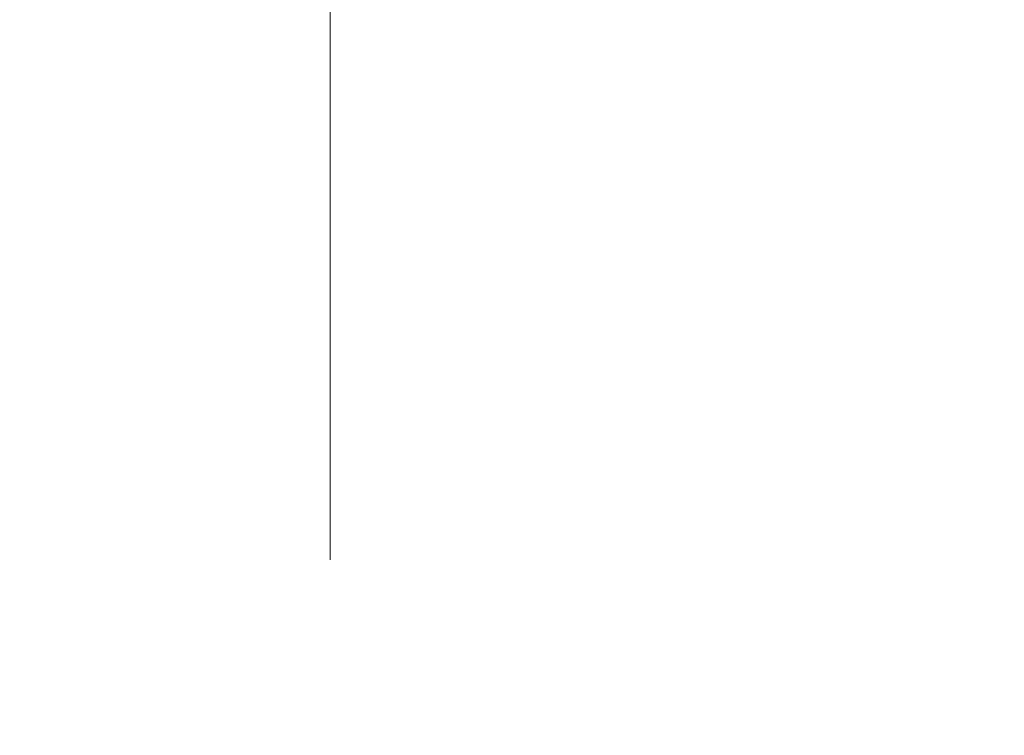
# Model space of a CAD drawing. Units: millimetres. Extents: x 0 to 720, y 0 to 287.
# Drawn here: x 128 to 139, y 180 to 188 of the extents above; entities that cross this region are included whole.
import ezdxf

# ---------------------------------------------------------------- set-up
doc = ezdxf.new("R2010")
doc.units = ezdxf.units.MM
doc.header["$PDSIZE"] = -1
doc.linetypes.add('CENTERX2', pattern=[20.319999999999997, 12.7, -2.54, 2.54, -2.54])
doc.styles.add('SLDTEXTSTYLE1', font='GOTHIC.TTF', dxfattribs={"width": 0.913})
doc.dimstyles.new('SLDDIMSTYLE1', dxfattribs={"dimtxt": 3.5, "dimasz": 3.302, "dimexe": 0, "dimexo": 0.0625, "dimgap": 0.875, "dimtad": 1, "dimdec": 0, "dimlfac": 20, "dimrnd": 1e-09, "dimzin": 12, "dimdsep": 46, "dimtxsty": 'SLDTEXTSTYLE1', "dimsah": 1, "dimcen": 0.09, "dimadec": 0, "dimazin": 3, "dimtfac": 1, "dimtdec": 0, "dimtofl": 0, "dimtmove": 0, "dimatfit": 3, "dimfxl": 1, "dimfrac": 2, "dimtolj": 1, "dimtzin": 12, "dimarcsym": 0})

# ---------------------------------------------------------------- blocks, each defined once
blk = doc.blocks.new('_D_1')
at = {"color": 0, "linetype": 'Continuous', "lineweight": -2}
for p, q in [((116.7692874224476, 183.3939695333683), (116.7692874224476, 202.377032866574)), ((120.0712874224476, 202.377032866574), (143.1672874224476, 202.377032866574)), ((146.4692874224476, 152.6139695333683), (146.4692874224476, 202.377032866574))]:
    blk.add_line(p, q, dxfattribs=at)
at = {"color": 0}
for points in [[(120.0712874224476, 202.9273661999073), (120.0712874224476, 201.8266995332407), (116.7692874224476, 202.377032866574)], [(143.1672874224476, 201.8266995332407), (143.1672874224476, 202.9273661999073), (146.4692874224476, 202.377032866574)]]:
    blk.add_solid(points, dxfattribs=at)
at = {"layer": 'Defpoints', "color": 0}
for p in [(146.4692874224476, 202.377032866574), (116.7692874224476, 183.3314695333683), (146.4692874224476, 152.5514695333683)]:
    blk.add_point(p, dxfattribs=at)
at = {"color": 0, "lineweight": 18, "insert": (137.061130090751, 207.1470022751396), "char_height": 3.5, "attachment_point": 2, "style": 'SLDTEXTSTYLE1'}
blk.add_mtext('\\A1;%%c594', dxfattribs=at)
blk = doc.blocks.new('_D_6')
at = {"color": 0, "linetype": 'Continuous', "lineweight": -2}
for p, q in [((140.0567874224476, 256.5553449892426), (168.3936263460906, 256.5553449892427)), ((168.3936263460909, 175.8534695333685), (168.3936263460906, 253.2533449892427)), ((119.2092874224476, 172.5514695333683), (168.3936263460909, 172.5514695333685))]:
    blk.add_line(p, q, dxfattribs=at)
at = {"color": 0}
for points in [[(168.9439596794239, 253.2533449892427), (167.8432930127573, 253.2533449892427), (168.3936263460906, 256.5553449892427)], [(167.8432930127576, 175.8534695333685), (168.9439596794242, 175.8534695333685), (168.3936263460909, 172.5514695333685)]]:
    blk.add_solid(points, dxfattribs=at)
at = {"layer": 'Defpoints', "color": 0}
for p in [(139.9942874224476, 256.5553449892426), (168.3936263460906, 256.5553449892427), (119.1467874224476, 172.5514695333683)]:
    blk.add_point(p, dxfattribs=at)
at = {"color": 0, "lineweight": 18, "insert": (164.0186263460908, 201.6306104808218), "char_height": 3.5, "attachment_point": 2, "rotation": 90.00000000000021, "style": 'SLDTEXTSTYLE1'}
blk.add_mtext('\\A1;H', dxfattribs=at)

msp = doc.modelspace()

# ---------------------------------------------------------------- linework, layer by layer
at = {"color": 7, "linetype": 'CENTERX2', "lineweight": 18}
msp.add_line((131.6192874224476, 255.5514695333683), (131.6192874224476, 150.5514695333683), dxfattribs=at)

# ---------------------------------------------------------------- dimensions: what is measured, and where the dimension line sits
at = {"color": 7, "linetype": 'Continuous', "lineweight": 18}
dim = msp.add_linear_dim(base=(168.3936263460906, 256.5553449892427), p1=(119.1467874224476, 172.5514695333683), p2=(139.9942874224476, 256.5553449892426), angle=90.0000000000002, text='H', dimstyle='SLDDIMSTYLE1', dxfattribs=at)
dim.commit()
dim.dimension.update_dxf_attribs({"geometry": '_D_6', "text_midpoint": (168.3936263460908, 201.6306104808218), "dimtype": 160})
dim = msp.add_linear_dim(base=(146.4692874224476, 202.377032866574), p1=(116.7692874224476, 183.3314695333683), p2=(146.4692874224476, 152.5514695333683), text='%%c<>', dimstyle='SLDDIMSTYLE1', dxfattribs=at)
dim.commit()
dim.dimension.update_dxf_attribs({"geometry": '_D_1', "text_midpoint": (137.061130090751, 202.377032866574), "dimtype": 160})

doc.saveas('drawing.dxf')
